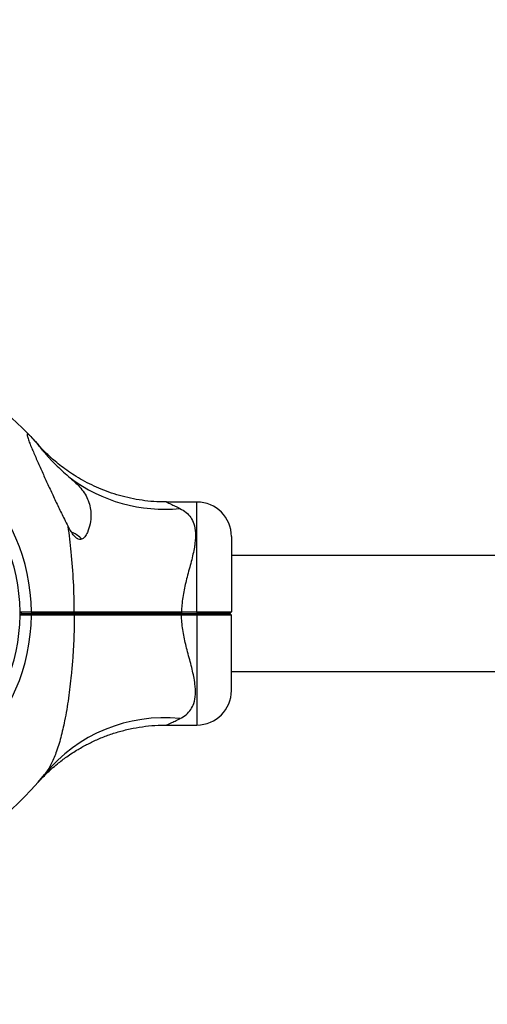
# Model space of a CAD drawing. Units: millimetres. Extents: x 15 to 415, y 5 to 292.
# Drawn here: x 125 to 130, y 202 to 211 of the extents above; entities that cross this region are included whole.
import ezdxf

# ---------------------------------------------------------------- set-up
doc = ezdxf.new("R2010")
doc.units = ezdxf.units.MM
doc.layers.add('SYMBOL_(ISO)', color=179, linetype='Continuous')
doc.styles.add('SLDTEXTSTYLE0', font='TXT', dxfattribs={"width": 0.75})
doc.dimstyles.new('SLDDIMSTYLE0', dxfattribs={"dimtxt": 2.645833, "dimasz": 3.302, "dimexe": 0, "dimexo": 0.0625, "dimgap": 0.661458, "dimtad": 1, "dimdec": 0, "dimlfac": 30, "dimrnd": 1e-09, "dimzin": 12, "dimdsep": 46, "dimtxsty": 'SLDTEXTSTYLE0', "dimsah": 1, "dimcen": 0.09, "dimadec": 0, "dimazin": 3, "dimtfac": 1, "dimtofl": 0, "dimtmove": 0, "dimatfit": 3, "dimfxl": 0, "dimfrac": 2, "dimtolj": 1, "dimtzin": 12, "dimarcsym": 0})

# ---------------------------------------------------------------- blocks, each defined once
blk = doc.blocks.new('_D')
at = {"layer": 'SYMBOL_(ISO)'}
for p, q in [((70.9999, 209.0532), (70.9999, 269.0532)), ((282.7265, 153.1899), (282.7265, 269.0532)), ((282.7265, 268.0532), (70.9999, 268.0532))]:
    blk.add_line(p, q, dxfattribs=at)
for points in [[(70.9999, 268.0532), (74.3019, 267.5452), (74.3019, 268.5612)], [(282.7265, 268.0532), (279.4245, 268.5612), (279.4245, 267.5452)]]:
    blk.add_solid(points, dxfattribs=at)
at = {"layer": 'SYMBOL_(ISO)', "insert": (172.9532, 271.4639), "char_height": 2.64583, "attachment_point": 1, "style": 'SLDTEXTSTYLE0'}
blk.add_mtext('6352', dxfattribs=at)
blk = doc.blocks.new('_D_1')
at = {"layer": 'SYMBOL_(ISO)'}
for p, q in [((119.9999, 258.0532), (53.9999, 258.0532)), ((54.9999, 51.3265), (54.9999, 258.0532)), ((175.8632, 51.3265), (53.9999, 51.3265))]:
    blk.add_line(p, q, dxfattribs=at)
for points in [[(54.9999, 258.0532), (54.4919, 254.7512), (55.5079, 254.7512)], [(54.9999, 51.3265), (55.5079, 54.6285), (54.4919, 54.6285)]]:
    blk.add_solid(points, dxfattribs=at)
at = {"layer": 'SYMBOL_(ISO)', "insert": (51.5892, 150.7799), "char_height": 2.64583, "attachment_point": 1, "rotation": 90, "style": 'SLDTEXTSTYLE0'}
blk.add_mtext('6202', dxfattribs=at)

msp = doc.modelspace()

# ---------------------------------------------------------------- linework, layer by layer
at = {"color": 7, "linetype": 'Continuous', "lineweight": 25}
for p, q in [((126.9532, 206.6207), (126.6587, 206.6207)), ((127.2865, 206.2874), (127.2865, 205.5599)), ((173.0865, 206.1049), (127.2865, 206.1049)), ((125.2431, 205.5599), (125.3531, 205.5599)), ((125.2431, 205.5597), (125.2431, 205.5599)), ((125.2431, 205.5597), (125.2598, 205.5432)), ((125.2598, 205.5432), (125.2431, 205.5267)), ((125.2598, 205.5432), (125.3531, 205.5432)), ((125.3531, 205.5599), (125.3531, 205.5432)), ((125.3531, 205.5432), (125.3531, 205.5265)), ((125.7677, 205.56), (125.7573, 205.5432)), ((125.7573, 205.5432), (125.7677, 205.5265)), ((126.8041, 205.5601), (126.8041, 205.5432)), ((126.8041, 205.5601), (126.9532, 205.5601)), ((126.8041, 205.5432), (126.8041, 205.5263)), ((126.8041, 205.5432), (126.9532, 205.5432)), ((126.9532, 205.5601), (126.9532, 205.5432)), ((126.9532, 205.5432), (126.9532, 205.5263)), ((127.2865, 205.5599), (127.2699, 205.5432)), ((127.2865, 205.5265), (127.2699, 205.5432)), ((125.2431, 205.5265), (125.2431, 205.5267)), ((125.3531, 205.5265), (125.2431, 205.5265)), ((125.7669, 205.5337), (125.7615, 205.5368)), ((126.9532, 205.5263), (126.8041, 205.5263)), ((127.2865, 204.799), (127.2865, 205.5265)), ((127.2865, 204.9815), (173.0865, 204.9815)), ((126.6587, 204.4657), (126.9532, 204.4657))]:
    msp.add_line(p, q, dxfattribs=at)
at = {"color": 8, "linetype": 'Continuous', "lineweight": 25}
for p, q in [((126.9532, 205.5601), (126.9532, 206.6207)), ((126.9532, 205.5263), (126.9532, 204.4657))]:
    msp.add_line(p, q, dxfattribs=at)
at = {"color": 7, "linetype": 'Continuous', "lineweight": 25, "flags": 128}
for points in [[(125.3418, 207.259), (125.3913, 207.2046), (125.4445, 207.1423)], [(125.2431, 205.5267), (125.2432, 205.5433), (125.2431, 205.5599)]]:
    msp.add_lwpolyline(points, dxfattribs=at)
at = {"color": 7, "linetype": 'Continuous', "lineweight": 25}
for centre, radius, start, end in [((123.5099, 205.5432), 2.51, 43.12409, 179.6208), ((123.5099, 205.5432), 1.8433, 0.51805, 179.48707), ((123.5099, 205.5432), 1.7333, 0.55093, 179.45452), ((126.6384, 208.0715), 1.5202, 233.20938, 275.69435), ((126.9532, 206.2874), 0.3333, 360, 90), ((125.6199, 206.049), 0.3065, 44.10743, 64.905), ((123.5099, 205.5432), 2.51, 180.3792, 321.73624), ((123.5099, 205.5432), 1.8433, 180.51293, 359.48195), ((123.5099, 205.5432), 1.7333, 180.54548, 359.44907), ((126.9532, 204.799), 0.3333, 270, 360), ((126.6333, 203.0479), 1.4879, 83.98227, 140.77439)]:
    msp.add_arc(centre, radius, start, end, dxfattribs=at)
for points, knots in [([(125.3418, 207.259), (125.3379, 207.263), (125.33, 207.2712), (125.3188, 207.2797), (125.311, 207.2796), (125.3114, 207.2653), (125.3167, 207.2447), (125.3259, 207.2173), (125.3406, 207.179), (125.3607, 207.1306), (125.3827, 207.0793), (125.414, 207.0082), (125.4552, 206.916), (125.5066, 206.8028), (125.5595, 206.6881), (125.6144, 206.5719), (125.664, 206.4702), (125.6958, 206.4086), (125.7079, 206.3851)], [0, 0, 0, 0, 0.02553, 0.051804, 0.095169, 0.138462, 0.169479, 0.201363, 0.252851, 0.305644, 0.356947, 0.408648, 0.513963, 0.617302, 0.721408, 0.827634, 0.934544, 1, 1, 1, 1]), ([(125.3418, 207.259), (125.3432, 207.2575), (125.3589, 207.2407), (125.3974, 207.1988), (125.4393, 207.1484), (125.4602, 207.1232)], [0, 0, 0, 0, 0.046738, 0.523224, 1, 1, 1, 1]), ([(125.4602, 207.1232), (125.4486, 207.1373), (125.423, 207.1683), (125.4133, 207.1794), (125.408, 207.1855)], [0, 0, 0, 0, 0.45198, 1, 1, 1, 1]), ([(126.6587, 206.6217), (126.6371, 206.6216), (126.5769, 206.6211), (126.4791, 206.6293), (126.3668, 206.6451), (126.258, 206.6683), (126.1533, 206.6979), (126.0534, 206.7333), (125.9588, 206.7736), (125.8701, 206.8179), (125.7878, 206.8653), (125.7124, 206.9144), (125.6445, 206.9638), (125.5849, 207.0119), (125.5341, 207.0567), (125.4929, 207.0958), (125.4619, 207.127), (125.442, 207.1481), (125.4312, 207.1598), (125.4269, 207.1645), (125.4254, 207.1661), (125.4244, 207.1672), (125.4234, 207.1684), (125.4219, 207.17), (125.4196, 207.1725), (125.4165, 207.1761), (125.416, 207.1765), (125.4158, 207.1768)], [0, 0, 0, 0, 0.04064, 0.11289, 0.183865, 0.253448, 0.321496, 0.387827, 0.452213, 0.514364, 0.573908, 0.630369, 0.68313, 0.731395, 0.774146, 0.810141, 0.838023, 0.856609, 0.864792, 0.867517, 0.86913, 0.870777, 0.873439, 0.879459, 0.89683, 0.937792, 1, 1, 1, 1]), ([(125.4602, 207.1232), (125.4818, 207.0975), (125.5258, 207.0454), (125.596, 206.9742), (125.6647, 206.9099), (125.7067, 206.8729), (125.728, 206.8541)], [0, 0, 0, 0, 0.273965, 0.555977, 0.775232, 1, 1, 1, 1]), ([(125.728, 206.8541), (125.7464, 206.8376), (125.7834, 206.8045), (125.8331, 206.7522), (125.8746, 206.6958), (125.906, 206.6334), (125.9244, 206.5663), (125.9304, 206.4913), (125.923, 206.4096), (125.9014, 206.3371), (125.8743, 206.288), (125.8502, 206.2653), (125.8281, 206.2573), (125.8052, 206.2611), (125.7776, 206.2796), (125.7431, 206.3211), (125.7213, 206.3608), (125.7079, 206.3851)], [0, 0, 0, 0, 0.073077, 0.14616, 0.22826, 0.310399, 0.397839, 0.485339, 0.588985, 0.692445, 0.753926, 0.789763, 0.816189, 0.84281, 0.871738, 0.921276, 1, 1, 1, 1]), ([(126.7892, 206.5588), (126.8097, 206.547), (126.8506, 206.5235), (126.8953, 206.4738), (126.9274, 206.4089), (126.9415, 206.3259), (126.9378, 206.247), (126.9242, 206.1544), (126.899, 206.0468), (126.8584, 205.9017), (126.8232, 205.7546), (126.8066, 205.641), (126.8046, 205.5757), (126.8041, 205.5601)], [0, 0, 0, 0, 0.085919, 0.171766, 0.255688, 0.356985, 0.458398, 0.493704, 0.618978, 0.744439, 0.855012, 0.96536, 1, 1, 1, 1]), ([(125.7677, 205.56), (125.7661, 205.6565), (125.7629, 205.8503), (125.7447, 206.0846), (125.7252, 206.2628), (125.7137, 206.3443), (125.7079, 206.3851)], [0, 0, 0, 0, 0.346677, 0.695953, 0.847763, 1, 1, 1, 1]), ([(125.3531, 205.5599), (125.3905, 205.5599), (125.4651, 205.5599), (125.5733, 205.5599), (125.6765, 205.5599), (125.7371, 205.56), (125.7677, 205.56)], [0, 0, 0, 0, 0.250301, 0.500078, 0.748203, 1, 1, 1, 1]), ([(125.3531, 205.5432), (125.3895, 205.5432), (125.4622, 205.5432), (125.568, 205.5432), (125.6686, 205.5432), (125.7277, 205.5432), (125.7573, 205.5432)], [0, 0, 0, 0, 0.2500198, 0.5000784, 0.7500194, 1, 1, 1, 1]), ([(125.7573, 205.5432), (125.7277, 205.5432), (125.6686, 205.5432), (125.568, 205.5432), (125.4622, 205.5432), (125.3895, 205.5432), (125.3531, 205.5432)], [0, 0, 0, 0, 0.249981, 0.499922, 0.74998, 1, 1, 1, 1]), ([(125.7573, 205.5432), (125.8078, 205.5432), (125.9085, 205.5432), (126.0744, 205.5432), (126.2485, 205.5432), (126.4298, 205.5432), (126.6158, 205.5432), (126.7412, 205.5432), (126.8041, 205.5432)], [0, 0, 0, 0, 0.166948, 0.332992, 0.499921, 0.666922, 0.833018, 1, 1, 1, 1]), ([(126.8041, 205.5432), (126.7412, 205.5432), (126.6158, 205.5432), (126.4299, 205.5432), (126.2486, 205.5432), (126.0745, 205.5432), (125.9086, 205.5432), (125.8078, 205.5432), (125.7573, 205.5432)], [0, 0, 0, 0, 0.166958, 0.333027, 0.499999, 0.666957, 0.833028, 1, 1, 1, 1]), ([(125.7632, 205.5358), (125.767, 205.538), (125.7728, 205.5414), (125.7785, 205.5447), (125.7805, 205.5459)], [0, 0, 0, 0, 0.654588, 1, 1, 1, 1]), ([(125.7677, 205.56), (125.8177, 205.56), (125.9168, 205.56), (126.081, 205.56), (126.2303, 205.56), (126.3611, 205.5601), (126.4699, 205.5601), (126.5812, 205.5601), (126.6931, 205.5601), (126.7678, 205.5601), (126.8041, 205.5601)], [0, 0, 0, 0, 0.166862, 0.33107, 0.499918, 0.599734, 0.698542, 0.799747, 0.902591, 1, 1, 1, 1]), ([(126.9532, 205.5601), (126.9752, 205.5601), (127.0189, 205.5601), (127.0822, 205.5601), (127.14, 205.5601), (127.191, 205.5601), (127.2324, 205.56), (127.2632, 205.56), (127.2829, 205.5599), (127.2853, 205.5599), (127.2865, 205.5599)], [0, 0, 0, 0, 0.125912, 0.250564, 0.377039, 0.50023, 0.627184, 0.750006, 0.876413, 1, 1, 1, 1]), ([(126.9532, 205.5432), (126.974, 205.5432), (127.0156, 205.5432), (127.0754, 205.5432), (127.1305, 205.5432), (127.1787, 205.5432), (127.2183, 205.5432), (127.2475, 205.5432), (127.2663, 205.5432), (127.2687, 205.5432), (127.2699, 205.5432)], [0, 0, 0, 0, 0.125543, 0.250562, 0.375618, 0.500227, 0.625476, 0.750003, 0.875176, 1, 1, 1, 1]), ([(127.2699, 205.5432), (127.2687, 205.5432), (127.2663, 205.5432), (127.2475, 205.5432), (127.2183, 205.5432), (127.1787, 205.5432), (127.1305, 205.5432), (127.0754, 205.5432), (127.0156, 205.5432), (126.974, 205.5432), (126.9532, 205.5432)], [0, 0, 0, 0, 0.124824, 0.249997, 0.374524, 0.499773, 0.624382, 0.749438, 0.874457, 1, 1, 1, 1]), ([(125.7677, 205.5265), (125.7371, 205.5265), (125.6765, 205.5265), (125.5733, 205.5265), (125.4651, 205.5265), (125.3905, 205.5265), (125.3531, 205.5265)], [0, 0, 0, 0, 0.251795, 0.499922, 0.749698, 1, 1, 1, 1]), ([(125.7677, 205.5265), (125.7672, 205.4782), (125.7663, 205.3817), (125.7605, 205.2369), (125.7516, 205.0921), (125.7399, 204.9583), (125.7264, 204.8359), (125.7118, 204.7246), (125.6946, 204.6144), (125.671, 204.4864), (125.6446, 204.3705), (125.6153, 204.2684), (125.5919, 204.199), (125.5594, 204.1178), (125.5237, 204.0473), (125.4915, 204.0035), (125.4806, 203.9888)], [0, 0, 0, 0, 0.084321, 0.168782, 0.253717, 0.338843, 0.405515, 0.472337, 0.539729, 0.607381, 0.712338, 0.76531, 0.818831, 0.86373, 0.954247, 1, 1, 1, 1]), ([(126.8041, 205.5263), (126.7573, 205.5263), (126.6641, 205.5263), (126.5254, 205.5263), (126.3887, 205.5264), (126.239, 205.5264), (126.081, 205.5264), (125.9168, 205.5264), (125.8176, 205.5265), (125.7677, 205.5265)], [0, 0, 0, 0, 0.12546, 0.250048, 0.374647, 0.500136, 0.668949, 0.833142, 1, 1, 1, 1]), ([(126.7892, 204.5276), (126.8097, 204.5394), (126.8506, 204.563), (126.8953, 204.6127), (126.9274, 204.6775), (126.9415, 204.7606), (126.9378, 204.8395), (126.9242, 204.932), (126.899, 205.0396), (126.8584, 205.1847), (126.8232, 205.3318), (126.8066, 205.4455), (126.8046, 205.5107), (126.8041, 205.5263)], [0, 0, 0, 0, 0.085919, 0.171766, 0.255688, 0.356985, 0.458398, 0.493704, 0.618978, 0.744439, 0.855012, 0.96536, 1, 1, 1, 1]), ([(127.2865, 205.5265), (127.2853, 205.5265), (127.2829, 205.5265), (127.2632, 205.5264), (127.2324, 205.5264), (127.191, 205.5263), (127.14, 205.5263), (127.0822, 205.5263), (127.0189, 205.5263), (126.9752, 205.5263), (126.9532, 205.5263)], [0, 0, 0, 0, 0.123584, 0.249994, 0.372813, 0.49977, 0.622958, 0.749436, 0.874088, 1, 1, 1, 1]), ([(125.4158, 203.9096), (125.4157, 203.9095), (125.415, 203.9087), (125.4173, 203.9113), (125.4215, 203.916), (125.4224, 203.9169), (125.4254, 203.9203), (125.4276, 203.9227), (125.432, 203.9275), (125.4413, 203.9376), (125.4646, 203.9622), (125.5007, 203.9985), (125.5504, 204.0446), (125.6142, 204.0991), (125.6988, 204.1635), (125.7971, 204.2275), (125.8985, 204.2837), (125.9992, 204.3311), (126.1061, 204.373), (126.2189, 204.4082), (126.336, 204.4358), (126.4561, 204.4547), (126.5641, 204.4648), (126.6319, 204.4647), (126.6587, 204.4647)], [0, 0, 0, 0, 0.014106, 0.090359, 0.112972, 0.128814, 0.13111, 0.133122, 0.136893, 0.143131, 0.159213, 0.200355, 0.239269, 0.286309, 0.357785, 0.43867, 0.506099, 0.575234, 0.647422, 0.721462, 0.796746, 0.872883, 0.949624, 1, 1, 1, 1])]:
    msp.add_open_spline(points, degree=3, knots=knots, dxfattribs=at)
at = {"color": 8, "linetype": 'Continuous', "lineweight": 25}
for points in [[(126.6587, 206.6206), (126.6599, 206.6201), (126.6632, 206.6186), (126.6945, 206.6044), (126.7405, 206.5828), (126.7729, 206.5668), (126.7892, 206.5588)], [(126.6587, 204.4658), (126.6599, 204.4663), (126.6632, 204.4678), (126.6945, 204.482), (126.7405, 204.5036), (126.7729, 204.5196), (126.7892, 204.5276)]]:
    msp.add_open_spline(points, degree=3, knots=[0, 0, 0, 0, 0.19925, 0.544617, 0.770603, 1, 1, 1, 1], dxfattribs=at)

# ---------------------------------------------------------------- dimensions: what is measured, and where the dimension line sits
at = {"layer": 'SYMBOL_(ISO)'}
dim = msp.add_linear_dim(base=(70.9999, 268.0532), p1=(282.7265, 152.1899), p2=(70.9999, 208.0532), dimstyle='SLDDIMSTYLE0', dxfattribs=at)
dim.commit()
dim.dimension.update_dxf_attribs({"geometry": '_D', "text_midpoint": (176.8632, 268.0532), "dimtype": 160})
dim = msp.add_linear_dim(base=(54.9999, 258.0532), p1=(176.8632, 51.3265), p2=(120.9999, 258.0532), angle=90, dimstyle='SLDDIMSTYLE0', dxfattribs=at)
dim.commit()
dim.dimension.update_dxf_attribs({"geometry": '_D_1', "text_midpoint": (54.9999, 154.6899), "dimtype": 160})

doc.saveas('drawing.dxf')
